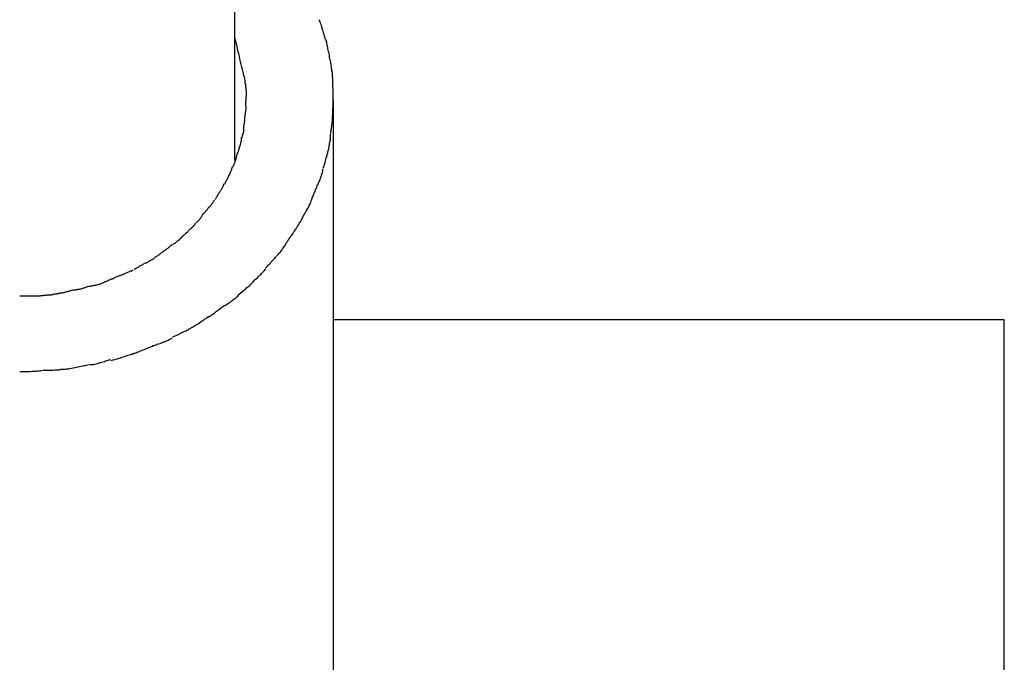
# Model space of a CAD drawing. Extents: x -64 to 64, y -53 to 53.
# Drawn here: x -42 to -41, y 8 to 8 of the extents above; entities that cross this region are included whole.
import ezdxf

# ---------------------------------------------------------------- set-up
doc = ezdxf.new("R2010")
doc.units = 0
doc.layers.get('0').update_dxf_attribs({"linetype": 'CONTINUOUS'})

msp = doc.modelspace()

# ---------------------------------------------------------------- linework, layer by layer
at = {"color": 0}
for points in [[(-41.7013, 8.1675), (-41.7013, 9.7213)], [(-41.628, 8.2663), (-41.628, 8.2663), (-41.628, 8.2669), (-41.6283, 8.2678), (-41.6284, 8.2687), (-41.6287, 8.2697), (-41.629, 8.2706), (-41.6293, 8.2717), (-41.6296, 8.2728), (-41.63, 8.274), (-41.6303, 8.2749), (-41.6306, 8.2761), (-41.6309, 8.277), (-41.6313, 8.2782), (-41.6316, 8.2791), (-41.6319, 8.2801), (-41.6322, 8.281), (-41.6327, 8.2819)], [(-41.628, 8.2663), (-41.628, 8.2663), (-41.628, 8.2669), (-41.6283, 8.2678), (-41.6284, 8.2687), (-41.6287, 8.2697), (-41.629, 8.2706), (-41.6293, 8.2717), (-41.6296, 8.2728), (-41.63, 8.274), (-41.6303, 8.2749), (-41.6306, 8.2761), (-41.6309, 8.277), (-41.6313, 8.2782), (-41.6316, 8.2791), (-41.6319, 8.2801), (-41.6322, 8.281), (-41.6327, 8.2819)], [(-41.6963, 8.2455), (-41.6963, 8.2455), (-41.6964, 8.2465), (-41.6967, 8.2477), (-41.697, 8.2489), (-41.6973, 8.2504), (-41.6976, 8.2516), (-41.6979, 8.2531), (-41.6982, 8.2545), (-41.6986, 8.256), (-41.6989, 8.2572), (-41.6992, 8.2587), (-41.6995, 8.2601), (-41.6998, 8.2616), (-41.7001, 8.2628), (-41.7004, 8.2641), (-41.7007, 8.2653), (-41.701, 8.2666)], [(-41.6963, 8.2455), (-41.6963, 8.2455), (-41.6964, 8.2465), (-41.6967, 8.2477), (-41.697, 8.2489), (-41.6973, 8.2504), (-41.6976, 8.2516), (-41.6979, 8.2531), (-41.6982, 8.2545), (-41.6986, 8.256), (-41.6989, 8.2572), (-41.6992, 8.2587), (-41.6995, 8.2601), (-41.6998, 8.2616), (-41.7001, 8.2628), (-41.7004, 8.2641), (-41.7007, 8.2653), (-41.701, 8.2666)], [(-41.6243, 8.2508), (-41.6243, 8.2508), (-41.6243, 8.2514), (-41.6245, 8.2523), (-41.6245, 8.2532), (-41.6248, 8.2542), (-41.6248, 8.2551), (-41.6251, 8.2562), (-41.6254, 8.2572), (-41.6257, 8.2584), (-41.6257, 8.2593), (-41.626, 8.2604), (-41.6262, 8.2613), (-41.6265, 8.2625), (-41.6265, 8.2634), (-41.6268, 8.2644), (-41.627, 8.2652), (-41.6273, 8.2661)], [(-41.6243, 8.2508), (-41.6243, 8.2508), (-41.6243, 8.2514), (-41.6245, 8.2523), (-41.6245, 8.2532), (-41.6248, 8.2542), (-41.6248, 8.2551), (-41.6251, 8.2562), (-41.6254, 8.2572), (-41.6257, 8.2584), (-41.6257, 8.2593), (-41.626, 8.2604), (-41.6262, 8.2613), (-41.6265, 8.2625), (-41.6265, 8.2634), (-41.6268, 8.2644), (-41.627, 8.2652), (-41.6273, 8.2661)], [(-41.622, 8.2347), (-41.622, 8.2347), (-41.622, 8.2355), (-41.622, 8.2364), (-41.622, 8.2373), (-41.6221, 8.2383), (-41.6221, 8.2392), (-41.6224, 8.2404), (-41.6224, 8.2413), (-41.6227, 8.2425), (-41.6227, 8.2434), (-41.623, 8.2445), (-41.6231, 8.2454), (-41.6234, 8.2466), (-41.6234, 8.2475), (-41.6237, 8.2485), (-41.6239, 8.2494), (-41.6242, 8.2505)], [(-41.622, 8.2347), (-41.622, 8.2347), (-41.622, 8.2355), (-41.622, 8.2364), (-41.622, 8.2373), (-41.6221, 8.2383), (-41.6221, 8.2392), (-41.6224, 8.2404), (-41.6224, 8.2413), (-41.6227, 8.2425), (-41.6227, 8.2434), (-41.623, 8.2445), (-41.6231, 8.2454), (-41.6234, 8.2466), (-41.6234, 8.2475), (-41.6237, 8.2485), (-41.6239, 8.2494), (-41.6242, 8.2505)], [(-41.6929, 8.23), (-41.6929, 8.23), (-41.6929, 8.2308), (-41.693, 8.2317), (-41.693, 8.2326), (-41.6933, 8.2336), (-41.6933, 8.2345), (-41.6936, 8.2356), (-41.6939, 8.2365), (-41.6942, 8.2377), (-41.6942, 8.2386), (-41.6945, 8.2395), (-41.6948, 8.2404), (-41.6951, 8.2416), (-41.6953, 8.2425), (-41.6956, 8.2434), (-41.6959, 8.2443), (-41.6962, 8.2454)], [(-41.6929, 8.23), (-41.6929, 8.23), (-41.6929, 8.2308), (-41.693, 8.2317), (-41.693, 8.2326), (-41.6933, 8.2336), (-41.6933, 8.2345), (-41.6936, 8.2356), (-41.6939, 8.2365), (-41.6942, 8.2377), (-41.6942, 8.2386), (-41.6945, 8.2395), (-41.6948, 8.2404), (-41.6951, 8.2416), (-41.6953, 8.2425), (-41.6956, 8.2434), (-41.6959, 8.2443), (-41.6962, 8.2454)], [(-41.6213, 8.2193), (-41.6213, 8.2193), (-41.6213, 8.2201), (-41.6213, 8.221), (-41.6213, 8.2219), (-41.6213, 8.223), (-41.6213, 8.2239), (-41.6213, 8.2251), (-41.6213, 8.2262), (-41.6216, 8.2274), (-41.6216, 8.2283), (-41.6216, 8.2294), (-41.6216, 8.2303), (-41.6218, 8.2315), (-41.6218, 8.2324), (-41.6218, 8.2333), (-41.6218, 8.2341), (-41.622, 8.235)], [(-41.6213, 8.2193), (-41.6213, 8.2193), (-41.6213, 8.2201), (-41.6213, 8.221), (-41.6213, 8.2219), (-41.6213, 8.223), (-41.6213, 8.2239), (-41.6213, 8.2251), (-41.6213, 8.2262), (-41.6216, 8.2274), (-41.6216, 8.2283), (-41.6216, 8.2294), (-41.6216, 8.2303), (-41.6218, 8.2315), (-41.6218, 8.2324), (-41.6218, 8.2333), (-41.6218, 8.2341), (-41.622, 8.235)], [(-41.6918, 8.2195), (-41.6918, 8.2195), (-41.6918, 8.2201), (-41.6918, 8.2207), (-41.6918, 8.2213), (-41.6919, 8.222), (-41.6919, 8.2226), (-41.6919, 8.2233), (-41.6919, 8.2239), (-41.6922, 8.2248), (-41.6922, 8.2254), (-41.6922, 8.226), (-41.6922, 8.2266), (-41.6925, 8.2274), (-41.6925, 8.228), (-41.6925, 8.2286), (-41.6925, 8.2292), (-41.6927, 8.2298)], [(-41.6918, 8.2195), (-41.6918, 8.2195), (-41.6918, 8.2201), (-41.6918, 8.2207), (-41.6918, 8.2213), (-41.6919, 8.222), (-41.6919, 8.2226), (-41.6919, 8.2233), (-41.6919, 8.2239), (-41.6922, 8.2248), (-41.6922, 8.2254), (-41.6922, 8.226), (-41.6922, 8.2266), (-41.6925, 8.2274), (-41.6925, 8.228), (-41.6925, 8.2286), (-41.6925, 8.2292), (-41.6927, 8.2298)], [(-41.6924, 8.2117), (-41.692, 8.2195)], [(-41.622, 8.2041), (-41.622, 8.2041), (-41.6218, 8.2046), (-41.6218, 8.2052), (-41.6218, 8.2058), (-41.6218, 8.2067), (-41.6216, 8.2073), (-41.6216, 8.2082), (-41.6216, 8.2091), (-41.6216, 8.21), (-41.6213, 8.2108), (-41.6213, 8.2117), (-41.6213, 8.2126), (-41.6213, 8.2135), (-41.6213, 8.2141), (-41.6213, 8.215), (-41.6213, 8.2157), (-41.6213, 8.2166), (-41.6213, 8.2166), (-41.6213, 8.2166), (-41.6213, 8.2168), (-41.6213, 8.2168), (-41.6213, 8.2171), (-41.6213, 8.2171), (-41.6213, 8.2174), (-41.6213, 8.2176), (-41.6213, 8.2179), (-41.6213, 8.2179), (-41.6213, 8.2182), (-41.6213, 8.2184), (-41.6213, 8.2187), (-41.6213, 8.2187), (-41.6213, 8.219), (-41.6213, 8.2192), (-41.6213, 8.2195)], [(-41.622, 8.2041), (-41.622, 8.2041), (-41.6218, 8.2046), (-41.6218, 8.2052), (-41.6218, 8.2058), (-41.6218, 8.2067), (-41.6216, 8.2073), (-41.6216, 8.2082), (-41.6216, 8.2091), (-41.6216, 8.21), (-41.6213, 8.2108), (-41.6213, 8.2117), (-41.6213, 8.2126), (-41.6213, 8.2135), (-41.6213, 8.2141), (-41.6213, 8.215), (-41.6213, 8.2157), (-41.6213, 8.2166), (-41.6213, 8.2166), (-41.6213, 8.2166), (-41.6213, 8.2168), (-41.6213, 8.2168), (-41.6213, 8.2171), (-41.6213, 8.2171), (-41.6213, 8.2174), (-41.6213, 8.2176), (-41.6213, 8.2179), (-41.6213, 8.2179), (-41.6213, 8.2182), (-41.6213, 8.2184), (-41.6213, 8.2187), (-41.6213, 8.2187), (-41.6213, 8.219), (-41.6213, 8.2192), (-41.6213, 8.2195)], [(-41.6212, 7.638), (-41.6212, 8.2168)], [(-41.6932, 8.2034), (-41.6932, 8.2034), (-41.693, 8.2037), (-41.693, 8.2041), (-41.6929, 8.2044), (-41.6929, 8.205), (-41.6926, 8.2054), (-41.6926, 8.206), (-41.6926, 8.2066), (-41.6926, 8.2072), (-41.6923, 8.2077), (-41.6923, 8.2083), (-41.6922, 8.2089), (-41.6922, 8.2095), (-41.6921, 8.21), (-41.6921, 8.2106), (-41.6921, 8.2111), (-41.6921, 8.2117)], [(-41.6932, 8.2034), (-41.6932, 8.2034), (-41.693, 8.2037), (-41.693, 8.2041), (-41.6929, 8.2044), (-41.6929, 8.205), (-41.6926, 8.2054), (-41.6926, 8.206), (-41.6926, 8.2066), (-41.6926, 8.2072), (-41.6923, 8.2077), (-41.6923, 8.2083), (-41.6922, 8.2089), (-41.6922, 8.2095), (-41.6921, 8.21), (-41.6921, 8.2106), (-41.6921, 8.2111), (-41.6921, 8.2117)], [(-41.6941, 8.1947), (-41.6941, 8.1947), (-41.6939, 8.195), (-41.6939, 8.1955), (-41.6939, 8.196), (-41.6939, 8.1966), (-41.6936, 8.1972), (-41.6936, 8.1978), (-41.6936, 8.1984), (-41.6936, 8.199), (-41.6933, 8.1995), (-41.6933, 8.2001), (-41.6933, 8.2007), (-41.6933, 8.2013), (-41.6932, 8.2017), (-41.6932, 8.2023), (-41.6932, 8.2028), (-41.6932, 8.2034)], [(-41.6941, 8.1947), (-41.6941, 8.1947), (-41.6939, 8.195), (-41.6939, 8.1955), (-41.6939, 8.196), (-41.6939, 8.1966), (-41.6936, 8.1972), (-41.6936, 8.1978), (-41.6936, 8.1984), (-41.6936, 8.199), (-41.6933, 8.1995), (-41.6933, 8.2001), (-41.6933, 8.2007), (-41.6933, 8.2013), (-41.6932, 8.2017), (-41.6932, 8.2023), (-41.6932, 8.2028), (-41.6932, 8.2034)], [(-41.6234, 8.1895), (-41.6234, 8.1895), (-41.6232, 8.1901), (-41.6232, 8.1909), (-41.6231, 8.1918), (-41.6231, 8.1927), (-41.6228, 8.1936), (-41.6228, 8.1946), (-41.6226, 8.1955), (-41.6226, 8.1967), (-41.6223, 8.1976), (-41.6223, 8.1987), (-41.6221, 8.1996), (-41.6221, 8.2007), (-41.622, 8.2016), (-41.622, 8.2025), (-41.622, 8.2033), (-41.622, 8.2042)], [(-41.6234, 8.1895), (-41.6234, 8.1895), (-41.6232, 8.1901), (-41.6232, 8.1909), (-41.6231, 8.1918), (-41.6231, 8.1927), (-41.6228, 8.1936), (-41.6228, 8.1946), (-41.6226, 8.1955), (-41.6226, 8.1967), (-41.6223, 8.1976), (-41.6223, 8.1987), (-41.6221, 8.1996), (-41.6221, 8.2007), (-41.622, 8.2016), (-41.622, 8.2025), (-41.622, 8.2033), (-41.622, 8.2042)], [(-41.6956, 8.186), (-41.6956, 8.186), (-41.6953, 8.1863), (-41.6953, 8.1868), (-41.695, 8.1873), (-41.695, 8.1879), (-41.6947, 8.1885), (-41.6947, 8.1891), (-41.6944, 8.1897), (-41.6944, 8.1903), (-41.6941, 8.1909), (-41.6941, 8.1915), (-41.694, 8.1921), (-41.694, 8.1927), (-41.6939, 8.1931), (-41.6939, 8.1937), (-41.6939, 8.1942), (-41.6939, 8.1948)], [(-41.6956, 8.186), (-41.6956, 8.186), (-41.6953, 8.1863), (-41.6953, 8.1868), (-41.695, 8.1873), (-41.695, 8.1879), (-41.6947, 8.1885), (-41.6947, 8.1891), (-41.6944, 8.1897), (-41.6944, 8.1903), (-41.6941, 8.1909), (-41.6941, 8.1915), (-41.694, 8.1921), (-41.694, 8.1927), (-41.6939, 8.1931), (-41.6939, 8.1937), (-41.6939, 8.1942), (-41.6939, 8.1948)], [(-41.6977, 8.1783), (-41.6977, 8.1783), (-41.6974, 8.1786), (-41.6974, 8.179), (-41.6971, 8.1793), (-41.6971, 8.1799), (-41.6968, 8.1804), (-41.6968, 8.181), (-41.6965, 8.1816), (-41.6965, 8.1822), (-41.6962, 8.1827), (-41.6962, 8.1833), (-41.6959, 8.1839), (-41.6959, 8.1845), (-41.6958, 8.1848), (-41.6958, 8.1854), (-41.6958, 8.1858), (-41.6958, 8.1864)], [(-41.6977, 8.1783), (-41.6977, 8.1783), (-41.6974, 8.1786), (-41.6974, 8.179), (-41.6971, 8.1793), (-41.6971, 8.1799), (-41.6968, 8.1804), (-41.6968, 8.181), (-41.6965, 8.1816), (-41.6965, 8.1822), (-41.6962, 8.1827), (-41.6962, 8.1833), (-41.6959, 8.1839), (-41.6959, 8.1845), (-41.6958, 8.1848), (-41.6958, 8.1854), (-41.6958, 8.1858), (-41.6958, 8.1864)], [(-41.6258, 8.1749), (-41.6258, 8.1749), (-41.6255, 8.1755), (-41.6253, 8.1763), (-41.625, 8.1771), (-41.625, 8.178), (-41.6247, 8.1789), (-41.6246, 8.1798), (-41.6243, 8.1807), (-41.6243, 8.1818), (-41.624, 8.1827), (-41.6239, 8.1836), (-41.6236, 8.1845), (-41.6236, 8.1856), (-41.6235, 8.1863), (-41.6235, 8.1872), (-41.6235, 8.188), (-41.6235, 8.1889)], [(-41.6258, 8.1749), (-41.6258, 8.1749), (-41.6255, 8.1755), (-41.6253, 8.1763), (-41.625, 8.1771), (-41.625, 8.178), (-41.6247, 8.1789), (-41.6246, 8.1798), (-41.6243, 8.1807), (-41.6243, 8.1818), (-41.624, 8.1827), (-41.6239, 8.1836), (-41.6236, 8.1845), (-41.6236, 8.1856), (-41.6235, 8.1863), (-41.6235, 8.1872), (-41.6235, 8.188), (-41.6235, 8.1889)], [(-41.7005, 8.1706), (-41.7005, 8.1706), (-41.7002, 8.1709), (-41.7001, 8.1712), (-41.6998, 8.1715), (-41.6998, 8.1721), (-41.6995, 8.1725), (-41.6993, 8.1731), (-41.699, 8.1737), (-41.699, 8.1743), (-41.6987, 8.1746), (-41.6984, 8.1752), (-41.6981, 8.1758), (-41.6981, 8.1764), (-41.6978, 8.1767), (-41.6978, 8.1773), (-41.6976, 8.1776), (-41.6976, 8.1782)], [(-41.7005, 8.1706), (-41.7005, 8.1706), (-41.7002, 8.1709), (-41.7001, 8.1712), (-41.6998, 8.1715), (-41.6998, 8.1721), (-41.6995, 8.1725), (-41.6993, 8.1731), (-41.699, 8.1737), (-41.699, 8.1743), (-41.6987, 8.1746), (-41.6984, 8.1752), (-41.6981, 8.1758), (-41.6981, 8.1764), (-41.6978, 8.1767), (-41.6978, 8.1773), (-41.6976, 8.1776), (-41.6976, 8.1782)], [(-41.7029, 8.1628), (-41.7029, 8.1628), (-41.7026, 8.1631), (-41.7025, 8.1634), (-41.7022, 8.1637), (-41.7022, 8.1643), (-41.7019, 8.1646), (-41.7017, 8.1652), (-41.7014, 8.1658), (-41.7014, 8.1664), (-41.7011, 8.1667), (-41.7009, 8.1673), (-41.7006, 8.1678), (-41.7006, 8.1684), (-41.7003, 8.1687), (-41.7003, 8.1693), (-41.7001, 8.1696), (-41.7001, 8.1702)], [(-41.7029, 8.1628), (-41.7029, 8.1628), (-41.7026, 8.1631), (-41.7025, 8.1634), (-41.7022, 8.1637), (-41.7022, 8.1643), (-41.7019, 8.1646), (-41.7017, 8.1652), (-41.7014, 8.1658), (-41.7014, 8.1664), (-41.7011, 8.1667), (-41.7009, 8.1673), (-41.7006, 8.1678), (-41.7006, 8.1684), (-41.7003, 8.1687), (-41.7003, 8.1693), (-41.7001, 8.1696), (-41.7001, 8.1702)], [(-41.6295, 8.1613), (-41.6295, 8.1613), (-41.6292, 8.1619), (-41.629, 8.1627), (-41.6287, 8.1634), (-41.6286, 8.1643), (-41.6283, 8.1652), (-41.628, 8.1661), (-41.6277, 8.167), (-41.6276, 8.1679), (-41.6273, 8.1688), (-41.627, 8.1697), (-41.6267, 8.1706), (-41.6265, 8.1715), (-41.6262, 8.1722), (-41.6261, 8.1731), (-41.6258, 8.1739), (-41.6258, 8.1748)], [(-41.6295, 8.1613), (-41.6295, 8.1613), (-41.6292, 8.1619), (-41.629, 8.1627), (-41.6287, 8.1634), (-41.6286, 8.1643), (-41.6283, 8.1652), (-41.628, 8.1661), (-41.6277, 8.167), (-41.6276, 8.1679), (-41.6273, 8.1688), (-41.627, 8.1697), (-41.6267, 8.1706), (-41.6265, 8.1715), (-41.6262, 8.1722), (-41.6261, 8.1731), (-41.6258, 8.1739), (-41.6258, 8.1748)], [(-41.7063, 8.1554), (-41.7063, 8.1554), (-41.706, 8.1557), (-41.7058, 8.156), (-41.7055, 8.1563), (-41.7055, 8.1569), (-41.7052, 8.1572), (-41.705, 8.1578), (-41.7047, 8.1584), (-41.7047, 8.159), (-41.7044, 8.1593), (-41.7041, 8.1599), (-41.7038, 8.1604), (-41.7038, 8.161), (-41.7035, 8.1613), (-41.7035, 8.1619), (-41.7033, 8.1622), (-41.7033, 8.1628)], [(-41.7063, 8.1554), (-41.7063, 8.1554), (-41.706, 8.1557), (-41.7058, 8.156), (-41.7055, 8.1563), (-41.7055, 8.1569), (-41.7052, 8.1572), (-41.705, 8.1578), (-41.7047, 8.1584), (-41.7047, 8.159), (-41.7044, 8.1593), (-41.7041, 8.1599), (-41.7038, 8.1604), (-41.7038, 8.161), (-41.7035, 8.1613), (-41.7035, 8.1619), (-41.7033, 8.1622), (-41.7033, 8.1628)], [(-41.6341, 8.1479), (-41.6341, 8.1479), (-41.6337, 8.1485), (-41.6334, 8.1493), (-41.6331, 8.1499), (-41.6328, 8.1508), (-41.6324, 8.1514), (-41.6321, 8.1523), (-41.6318, 8.1532), (-41.6315, 8.1541), (-41.6312, 8.1547), (-41.6309, 8.1556), (-41.6306, 8.1565), (-41.6303, 8.1574), (-41.63, 8.158), (-41.6299, 8.1589), (-41.6297, 8.1597), (-41.6297, 8.1606)], [(-41.6341, 8.1479), (-41.6341, 8.1479), (-41.6337, 8.1485), (-41.6334, 8.1493), (-41.6331, 8.1499), (-41.6328, 8.1508), (-41.6324, 8.1514), (-41.6321, 8.1523), (-41.6318, 8.1532), (-41.6315, 8.1541), (-41.6312, 8.1547), (-41.6309, 8.1556), (-41.6306, 8.1565), (-41.6303, 8.1574), (-41.63, 8.158), (-41.6299, 8.1589), (-41.6297, 8.1597), (-41.6297, 8.1606)], [(-41.7098, 8.1485), (-41.7098, 8.1485), (-41.7095, 8.1488), (-41.7093, 8.1491), (-41.709, 8.1494), (-41.709, 8.15), (-41.7087, 8.1503), (-41.7084, 8.1509), (-41.7081, 8.1514), (-41.7079, 8.152), (-41.7076, 8.1523), (-41.7073, 8.1529), (-41.707, 8.1534), (-41.7068, 8.154), (-41.7065, 8.1543), (-41.7064, 8.1549), (-41.7062, 8.1552), (-41.7062, 8.1558)], [(-41.7098, 8.1485), (-41.7098, 8.1485), (-41.7095, 8.1488), (-41.7093, 8.1491), (-41.709, 8.1494), (-41.709, 8.15), (-41.7087, 8.1503), (-41.7084, 8.1509), (-41.7081, 8.1514), (-41.7079, 8.152), (-41.7076, 8.1523), (-41.7073, 8.1529), (-41.707, 8.1534), (-41.7068, 8.154), (-41.7065, 8.1543), (-41.7064, 8.1549), (-41.7062, 8.1552), (-41.7062, 8.1558)], [(-41.7138, 8.142), (-41.7138, 8.142), (-41.7135, 8.1423), (-41.7132, 8.1426), (-41.7129, 8.1429), (-41.7127, 8.1435), (-41.7124, 8.1438), (-41.7121, 8.1444), (-41.7118, 8.1447), (-41.7117, 8.1453), (-41.7114, 8.1456), (-41.7111, 8.1462), (-41.7108, 8.1465), (-41.7108, 8.1471), (-41.7105, 8.1474), (-41.7105, 8.1478), (-41.7103, 8.1481), (-41.7103, 8.1487)], [(-41.7138, 8.142), (-41.7138, 8.142), (-41.7135, 8.1423), (-41.7132, 8.1426), (-41.7129, 8.1429), (-41.7127, 8.1435), (-41.7124, 8.1438), (-41.7121, 8.1444), (-41.7118, 8.1447), (-41.7117, 8.1453), (-41.7114, 8.1456), (-41.7111, 8.1462), (-41.7108, 8.1465), (-41.7108, 8.1471), (-41.7105, 8.1474), (-41.7105, 8.1478), (-41.7103, 8.1481), (-41.7103, 8.1487)], [(-41.6396, 8.1349), (-41.6396, 8.1349), (-41.6391, 8.1355), (-41.6388, 8.1363), (-41.6385, 8.137), (-41.6382, 8.1379), (-41.6377, 8.1386), (-41.6374, 8.1395), (-41.6371, 8.1404), (-41.6368, 8.1413), (-41.6363, 8.1419), (-41.636, 8.1428), (-41.6357, 8.1437), (-41.6354, 8.1446), (-41.6351, 8.1452), (-41.6348, 8.1461), (-41.6345, 8.1469), (-41.6343, 8.1478)], [(-41.6396, 8.1349), (-41.6396, 8.1349), (-41.6391, 8.1355), (-41.6388, 8.1363), (-41.6385, 8.137), (-41.6382, 8.1379), (-41.6377, 8.1386), (-41.6374, 8.1395), (-41.6371, 8.1404), (-41.6368, 8.1413), (-41.6363, 8.1419), (-41.636, 8.1428), (-41.6357, 8.1437), (-41.6354, 8.1446), (-41.6351, 8.1452), (-41.6348, 8.1461), (-41.6345, 8.1469), (-41.6343, 8.1478)], [(-41.7224, 8.1294), (-41.7224, 8.1294), (-41.7221, 8.1297), (-41.7218, 8.13), (-41.7215, 8.1303), (-41.7212, 8.1308), (-41.7209, 8.1311), (-41.7206, 8.1315), (-41.7203, 8.1318), (-41.7201, 8.1324), (-41.7198, 8.1327), (-41.7195, 8.133), (-41.7192, 8.1333), (-41.719, 8.1339), (-41.7187, 8.1342), (-41.7184, 8.1346), (-41.7181, 8.1349), (-41.7181, 8.1355)], [(-41.7224, 8.1294), (-41.7224, 8.1294), (-41.7221, 8.1297), (-41.7218, 8.13), (-41.7215, 8.1303), (-41.7212, 8.1308), (-41.7209, 8.1311), (-41.7206, 8.1315), (-41.7203, 8.1318), (-41.7201, 8.1324), (-41.7198, 8.1327), (-41.7195, 8.133), (-41.7192, 8.1333), (-41.719, 8.1339), (-41.7187, 8.1342), (-41.7184, 8.1346), (-41.7181, 8.1349), (-41.7181, 8.1355)], [(-41.7176, 8.1359), (-41.7176, 8.1359), (-41.7173, 8.1362), (-41.717, 8.1365), (-41.7167, 8.1368), (-41.7166, 8.1373), (-41.7163, 8.1376), (-41.716, 8.138), (-41.7157, 8.1383), (-41.7157, 8.1389), (-41.7154, 8.1392), (-41.7151, 8.1395), (-41.7148, 8.1398), (-41.7148, 8.1404), (-41.7145, 8.1407), (-41.7142, 8.1411), (-41.7139, 8.1414), (-41.7139, 8.142)], [(-41.7176, 8.1359), (-41.7176, 8.1359), (-41.7173, 8.1362), (-41.717, 8.1365), (-41.7167, 8.1368), (-41.7166, 8.1373), (-41.7163, 8.1376), (-41.716, 8.138), (-41.7157, 8.1383), (-41.7157, 8.1389), (-41.7154, 8.1392), (-41.7151, 8.1395), (-41.7148, 8.1398), (-41.7148, 8.1404), (-41.7145, 8.1407), (-41.7142, 8.1411), (-41.7139, 8.1414), (-41.7139, 8.142)], [(-41.7275, 8.1236), (-41.7275, 8.1236), (-41.7272, 8.1239), (-41.7269, 8.1242), (-41.7266, 8.1245), (-41.7263, 8.125), (-41.7258, 8.1253), (-41.7255, 8.1258), (-41.7252, 8.1261), (-41.7249, 8.1267), (-41.7244, 8.127), (-41.7241, 8.1273), (-41.7238, 8.1276), (-41.7235, 8.1282), (-41.7232, 8.1285), (-41.7229, 8.129), (-41.7226, 8.1293), (-41.7224, 8.1299)], [(-41.7275, 8.1236), (-41.7275, 8.1236), (-41.7272, 8.1239), (-41.7269, 8.1242), (-41.7266, 8.1245), (-41.7263, 8.125), (-41.7258, 8.1253), (-41.7255, 8.1258), (-41.7252, 8.1261), (-41.7249, 8.1267), (-41.7244, 8.127), (-41.7241, 8.1273), (-41.7238, 8.1276), (-41.7235, 8.1282), (-41.7232, 8.1285), (-41.7229, 8.129), (-41.7226, 8.1293), (-41.7224, 8.1299)], [(-41.6454, 8.1231), (-41.6454, 8.1231), (-41.6449, 8.1236), (-41.6446, 8.1242), (-41.6442, 8.1248), (-41.6439, 8.1256), (-41.6433, 8.1262), (-41.643, 8.1271), (-41.6425, 8.1279), (-41.6422, 8.1288), (-41.6416, 8.1294), (-41.6413, 8.1303), (-41.6408, 8.131), (-41.6405, 8.1319), (-41.6401, 8.1325), (-41.6398, 8.1333), (-41.6395, 8.1339), (-41.6393, 8.1347)], [(-41.6454, 8.1231), (-41.6454, 8.1231), (-41.6449, 8.1236), (-41.6446, 8.1242), (-41.6442, 8.1248), (-41.6439, 8.1256), (-41.6433, 8.1262), (-41.643, 8.1271), (-41.6425, 8.1279), (-41.6422, 8.1288), (-41.6416, 8.1294), (-41.6413, 8.1303), (-41.6408, 8.131), (-41.6405, 8.1319), (-41.6401, 8.1325), (-41.6398, 8.1333), (-41.6395, 8.1339), (-41.6393, 8.1347)], [(-41.7324, 8.1173), (-41.7324, 8.1173), (-41.7321, 8.1175), (-41.7318, 8.1178), (-41.7315, 8.1181), (-41.7312, 8.1185), (-41.7307, 8.1188), (-41.7304, 8.1193), (-41.7301, 8.1196), (-41.7298, 8.1202), (-41.7293, 8.1205), (-41.729, 8.1211), (-41.7287, 8.1214), (-41.7284, 8.122), (-41.7281, 8.1223), (-41.7278, 8.1228), (-41.7275, 8.1231), (-41.7274, 8.1237)], [(-41.7324, 8.1173), (-41.7324, 8.1173), (-41.7321, 8.1175), (-41.7318, 8.1178), (-41.7315, 8.1181), (-41.7312, 8.1185), (-41.7307, 8.1188), (-41.7304, 8.1193), (-41.7301, 8.1196), (-41.7298, 8.1202), (-41.7293, 8.1205), (-41.729, 8.1211), (-41.7287, 8.1214), (-41.7284, 8.122), (-41.7281, 8.1223), (-41.7278, 8.1228), (-41.7275, 8.1231), (-41.7274, 8.1237)], [(-41.652, 8.1116), (-41.652, 8.1116), (-41.6515, 8.1122), (-41.6512, 8.1128), (-41.6507, 8.1134), (-41.6504, 8.1142), (-41.6498, 8.1148), (-41.6495, 8.1157), (-41.649, 8.1163), (-41.6487, 8.1172), (-41.6481, 8.1178), (-41.6478, 8.1186), (-41.6472, 8.1192), (-41.6469, 8.1201), (-41.6464, 8.1207), (-41.6461, 8.1215), (-41.6458, 8.1221), (-41.6456, 8.123)], [(-41.652, 8.1116), (-41.652, 8.1116), (-41.6515, 8.1122), (-41.6512, 8.1128), (-41.6507, 8.1134), (-41.6504, 8.1142), (-41.6498, 8.1148), (-41.6495, 8.1157), (-41.649, 8.1163), (-41.6487, 8.1172), (-41.6481, 8.1178), (-41.6478, 8.1186), (-41.6472, 8.1192), (-41.6469, 8.1201), (-41.6464, 8.1207), (-41.6461, 8.1215), (-41.6458, 8.1221), (-41.6456, 8.123)], [(-41.7451, 8.1054), (-41.7451, 8.1054), (-41.7445, 8.1056), (-41.7442, 8.1059), (-41.7436, 8.1062), (-41.7433, 8.1066), (-41.7427, 8.1069), (-41.7423, 8.1074), (-41.7417, 8.1077), (-41.7414, 8.1083), (-41.7408, 8.1086), (-41.7405, 8.1091), (-41.7399, 8.1094), (-41.7396, 8.11), (-41.7392, 8.1103), (-41.7389, 8.1106), (-41.7386, 8.1109), (-41.7384, 8.1114)], [(-41.7451, 8.1054), (-41.7451, 8.1054), (-41.7445, 8.1056), (-41.7442, 8.1059), (-41.7436, 8.1062), (-41.7433, 8.1066), (-41.7427, 8.1069), (-41.7423, 8.1074), (-41.7417, 8.1077), (-41.7414, 8.1083), (-41.7408, 8.1086), (-41.7405, 8.1091), (-41.7399, 8.1094), (-41.7396, 8.11), (-41.7392, 8.1103), (-41.7389, 8.1106), (-41.7386, 8.1109), (-41.7384, 8.1114)], [(-41.7385, 8.1113), (-41.7385, 8.1113), (-41.738, 8.1115), (-41.7377, 8.1118), (-41.7374, 8.1121), (-41.7371, 8.1124), (-41.7365, 8.1127), (-41.7362, 8.1132), (-41.7358, 8.1135), (-41.7355, 8.1141), (-41.7349, 8.1144), (-41.7346, 8.1149), (-41.7341, 8.1152), (-41.7338, 8.1158), (-41.7335, 8.1161), (-41.7332, 8.1164), (-41.7329, 8.1167), (-41.7327, 8.1172)], [(-41.7385, 8.1113), (-41.7385, 8.1113), (-41.738, 8.1115), (-41.7377, 8.1118), (-41.7374, 8.1121), (-41.7371, 8.1124), (-41.7365, 8.1127), (-41.7362, 8.1132), (-41.7358, 8.1135), (-41.7355, 8.1141), (-41.7349, 8.1144), (-41.7346, 8.1149), (-41.7341, 8.1152), (-41.7338, 8.1158), (-41.7335, 8.1161), (-41.7332, 8.1164), (-41.7329, 8.1167), (-41.7327, 8.1172)], [(-41.6594, 8.1008), (-41.6594, 8.1008), (-41.6589, 8.1014), (-41.6586, 8.102), (-41.658, 8.1026), (-41.6577, 8.1034), (-41.6571, 8.104), (-41.6566, 8.1049), (-41.656, 8.1055), (-41.6557, 8.1064), (-41.6551, 8.107), (-41.6545, 8.1078), (-41.6539, 8.1084), (-41.6536, 8.1093), (-41.653, 8.1099), (-41.6527, 8.1106), (-41.6524, 8.1112), (-41.6521, 8.1121)], [(-41.6594, 8.1008), (-41.6594, 8.1008), (-41.6589, 8.1014), (-41.6586, 8.102), (-41.658, 8.1026), (-41.6577, 8.1034), (-41.6571, 8.104), (-41.6566, 8.1049), (-41.656, 8.1055), (-41.6557, 8.1064), (-41.6551, 8.107), (-41.6545, 8.1078), (-41.6539, 8.1084), (-41.6536, 8.1093), (-41.653, 8.1099), (-41.6527, 8.1106), (-41.6524, 8.1112), (-41.6521, 8.1121)], [(-41.7514, 8.0997), (-41.7514, 8.0997), (-41.7508, 8.0999), (-41.7505, 8.1002), (-41.7499, 8.1005), (-41.7496, 8.1009), (-41.749, 8.1012), (-41.7487, 8.1015), (-41.7482, 8.1018), (-41.7479, 8.1024), (-41.7473, 8.1027), (-41.747, 8.103), (-41.7464, 8.1033), (-41.7461, 8.1039), (-41.7455, 8.1042), (-41.7452, 8.1045), (-41.7448, 8.1048), (-41.7445, 8.1052)], [(-41.7514, 8.0997), (-41.7514, 8.0997), (-41.7508, 8.0999), (-41.7505, 8.1002), (-41.7499, 8.1005), (-41.7496, 8.1009), (-41.749, 8.1012), (-41.7487, 8.1015), (-41.7482, 8.1018), (-41.7479, 8.1024), (-41.7473, 8.1027), (-41.747, 8.103), (-41.7464, 8.1033), (-41.7461, 8.1039), (-41.7455, 8.1042), (-41.7452, 8.1045), (-41.7448, 8.1048), (-41.7445, 8.1052)], [(-41.7589, 8.0943), (-41.7589, 8.0943), (-41.7583, 8.0945), (-41.758, 8.0948), (-41.7574, 8.0951), (-41.7571, 8.0955), (-41.7565, 8.0958), (-41.7562, 8.0961), (-41.7556, 8.0964), (-41.7553, 8.097), (-41.7547, 8.0973), (-41.7544, 8.0976), (-41.7538, 8.0979), (-41.7535, 8.0985), (-41.7529, 8.0988), (-41.7526, 8.0991), (-41.7522, 8.0994), (-41.7519, 8.0999)], [(-41.7589, 8.0943), (-41.7589, 8.0943), (-41.7583, 8.0945), (-41.758, 8.0948), (-41.7574, 8.0951), (-41.7571, 8.0955), (-41.7565, 8.0958), (-41.7562, 8.0961), (-41.7556, 8.0964), (-41.7553, 8.097), (-41.7547, 8.0973), (-41.7544, 8.0976), (-41.7538, 8.0979), (-41.7535, 8.0985), (-41.7529, 8.0988), (-41.7526, 8.0991), (-41.7522, 8.0994), (-41.7519, 8.0999)], [(-41.6673, 8.0905), (-41.6673, 8.0905), (-41.6667, 8.0908), (-41.6661, 8.0914), (-41.6655, 8.092), (-41.6652, 8.0926), (-41.6646, 8.0932), (-41.664, 8.0938), (-41.6634, 8.0944), (-41.6631, 8.0953), (-41.6625, 8.0959), (-41.662, 8.0965), (-41.6614, 8.0971), (-41.6611, 8.098), (-41.6605, 8.0986), (-41.6602, 8.0993), (-41.6599, 8.0999), (-41.6596, 8.1008)], [(-41.6673, 8.0905), (-41.6673, 8.0905), (-41.6667, 8.0908), (-41.6661, 8.0914), (-41.6655, 8.092), (-41.6652, 8.0926), (-41.6646, 8.0932), (-41.664, 8.0938), (-41.6634, 8.0944), (-41.6631, 8.0953), (-41.6625, 8.0959), (-41.662, 8.0965), (-41.6614, 8.0971), (-41.6611, 8.098), (-41.6605, 8.0986), (-41.6602, 8.0993), (-41.6599, 8.0999), (-41.6596, 8.1008)], [(-41.7748, 8.0842), (-41.7748, 8.0842), (-41.7742, 8.0842), (-41.7737, 8.0844), (-41.7731, 8.0845), (-41.7728, 8.0848), (-41.7722, 8.0851), (-41.7716, 8.0854), (-41.771, 8.0857), (-41.7707, 8.086), (-41.7701, 8.0863), (-41.7695, 8.0866), (-41.7689, 8.0869), (-41.7685, 8.0872), (-41.7679, 8.0875), (-41.7675, 8.0878), (-41.767, 8.0881), (-41.7667, 8.0886)], [(-41.7748, 8.0842), (-41.7748, 8.0842), (-41.7742, 8.0842), (-41.7737, 8.0844), (-41.7731, 8.0845), (-41.7728, 8.0848), (-41.7722, 8.0851), (-41.7716, 8.0854), (-41.771, 8.0857), (-41.7707, 8.086), (-41.7701, 8.0863), (-41.7695, 8.0866), (-41.7689, 8.0869), (-41.7685, 8.0872), (-41.7679, 8.0875), (-41.7675, 8.0878), (-41.767, 8.0881), (-41.7667, 8.0886)], [(-41.7663, 8.0891), (-41.7663, 8.0891), (-41.7657, 8.0893), (-41.7653, 8.0896), (-41.7647, 8.0899), (-41.7644, 8.0902), (-41.7638, 8.0905), (-41.7635, 8.0908), (-41.7629, 8.0911), (-41.7626, 8.0916), (-41.762, 8.0919), (-41.7617, 8.0922), (-41.7611, 8.0925), (-41.7608, 8.0928), (-41.7602, 8.0931), (-41.7599, 8.0934), (-41.7595, 8.0937), (-41.7592, 8.0941)], [(-41.7663, 8.0891), (-41.7663, 8.0891), (-41.7657, 8.0893), (-41.7653, 8.0896), (-41.7647, 8.0899), (-41.7644, 8.0902), (-41.7638, 8.0905), (-41.7635, 8.0908), (-41.7629, 8.0911), (-41.7626, 8.0916), (-41.762, 8.0919), (-41.7617, 8.0922), (-41.7611, 8.0925), (-41.7608, 8.0928), (-41.7602, 8.0931), (-41.7599, 8.0934), (-41.7595, 8.0937), (-41.7592, 8.0941)], [(-41.6765, 8.0802), (-41.6765, 8.0802), (-41.6759, 8.0807), (-41.6753, 8.0813), (-41.6747, 8.0819), (-41.6742, 8.0825), (-41.6736, 8.0831), (-41.673, 8.0837), (-41.6724, 8.0843), (-41.6719, 8.0852), (-41.6713, 8.0858), (-41.6707, 8.0864), (-41.6701, 8.087), (-41.6695, 8.0878), (-41.6689, 8.0884), (-41.6683, 8.089), (-41.6677, 8.0896), (-41.6674, 8.0903)], [(-41.6765, 8.0802), (-41.6765, 8.0802), (-41.6759, 8.0807), (-41.6753, 8.0813), (-41.6747, 8.0819), (-41.6742, 8.0825), (-41.6736, 8.0831), (-41.673, 8.0837), (-41.6724, 8.0843), (-41.6719, 8.0852), (-41.6713, 8.0858), (-41.6707, 8.0864), (-41.6701, 8.087), (-41.6695, 8.0878), (-41.6689, 8.0884), (-41.6683, 8.089), (-41.6677, 8.0896), (-41.6674, 8.0903)], [(-41.7832, 8.0796), (-41.7832, 8.0796), (-41.7826, 8.0796), (-41.7821, 8.0798), (-41.7815, 8.08), (-41.7811, 8.0803), (-41.7805, 8.0806), (-41.7799, 8.0809), (-41.7793, 8.0812), (-41.779, 8.0817), (-41.7784, 8.082), (-41.7778, 8.0823), (-41.7772, 8.0826), (-41.7767, 8.083), (-41.7761, 8.0832), (-41.7757, 8.0835), (-41.7752, 8.0837), (-41.7749, 8.084)], [(-41.7832, 8.0796), (-41.7832, 8.0796), (-41.7826, 8.0796), (-41.7821, 8.0798), (-41.7815, 8.08), (-41.7811, 8.0803), (-41.7805, 8.0806), (-41.7799, 8.0809), (-41.7793, 8.0812), (-41.779, 8.0817), (-41.7784, 8.082), (-41.7778, 8.0823), (-41.7772, 8.0826), (-41.7767, 8.083), (-41.7761, 8.0832), (-41.7757, 8.0835), (-41.7752, 8.0837), (-41.7749, 8.084)], [(-41.6862, 8.0696), (-41.6862, 8.0696), (-41.6856, 8.07), (-41.685, 8.0706), (-41.6844, 8.0712), (-41.6838, 8.0718), (-41.6829, 8.0724), (-41.6823, 8.073), (-41.6817, 8.0736), (-41.6811, 8.0745), (-41.6802, 8.0751), (-41.6796, 8.0757), (-41.679, 8.0763), (-41.6784, 8.0772), (-41.6778, 8.0778), (-41.6772, 8.0784), (-41.6766, 8.079), (-41.6761, 8.0797)], [(-41.6862, 8.0696), (-41.6862, 8.0696), (-41.6856, 8.07), (-41.685, 8.0706), (-41.6844, 8.0712), (-41.6838, 8.0718), (-41.6829, 8.0724), (-41.6823, 8.073), (-41.6817, 8.0736), (-41.6811, 8.0745), (-41.6802, 8.0751), (-41.6796, 8.0757), (-41.679, 8.0763), (-41.6784, 8.0772), (-41.6778, 8.0778), (-41.6772, 8.0784), (-41.6766, 8.079), (-41.6761, 8.0797)], [(-41.8116, 8.0673), (-41.8116, 8.0673), (-41.811, 8.0673), (-41.8105, 8.0675), (-41.8099, 8.0677), (-41.8094, 8.068), (-41.8086, 8.0683), (-41.808, 8.0686), (-41.8074, 8.0689), (-41.8068, 8.0692), (-41.806, 8.0694), (-41.8054, 8.0697), (-41.8048, 8.07), (-41.8042, 8.0703), (-41.8036, 8.0704), (-41.8031, 8.0707), (-41.8025, 8.0709), (-41.8022, 8.0712)], [(-41.8116, 8.0673), (-41.8116, 8.0673), (-41.811, 8.0673), (-41.8105, 8.0675), (-41.8099, 8.0677), (-41.8094, 8.068), (-41.8086, 8.0683), (-41.808, 8.0686), (-41.8074, 8.0689), (-41.8068, 8.0692), (-41.806, 8.0694), (-41.8054, 8.0697), (-41.8048, 8.07), (-41.8042, 8.0703), (-41.8036, 8.0704), (-41.8031, 8.0707), (-41.8025, 8.0709), (-41.8022, 8.0712)], [(-41.8024, 8.0712), (-41.8024, 8.0712), (-41.8018, 8.0712), (-41.8013, 8.0714), (-41.8007, 8.0716), (-41.8002, 8.0719), (-41.7994, 8.0722), (-41.7988, 8.0725), (-41.7982, 8.0728), (-41.7976, 8.0731), (-41.7968, 8.0733), (-41.7962, 8.0736), (-41.7956, 8.0739), (-41.795, 8.0742), (-41.7944, 8.0743), (-41.7939, 8.0746), (-41.7933, 8.0748), (-41.793, 8.0751)], [(-41.8024, 8.0712), (-41.8024, 8.0712), (-41.8018, 8.0712), (-41.8013, 8.0714), (-41.8007, 8.0716), (-41.8002, 8.0719), (-41.7994, 8.0722), (-41.7988, 8.0725), (-41.7982, 8.0728), (-41.7976, 8.0731), (-41.7968, 8.0733), (-41.7962, 8.0736), (-41.7956, 8.0739), (-41.795, 8.0742), (-41.7944, 8.0743), (-41.7939, 8.0746), (-41.7933, 8.0748), (-41.793, 8.0751)], [(-41.7929, 8.0751), (-41.7929, 8.0751), (-41.7923, 8.0751), (-41.7918, 8.0754), (-41.7912, 8.0755), (-41.7907, 8.0758), (-41.7901, 8.076), (-41.7895, 8.0763), (-41.7889, 8.0766), (-41.7883, 8.0769), (-41.7875, 8.0771), (-41.7869, 8.0774), (-41.7863, 8.0777), (-41.7857, 8.078), (-41.7851, 8.0781), (-41.7846, 8.0784), (-41.7841, 8.0786), (-41.7838, 8.0789)], [(-41.7929, 8.0751), (-41.7929, 8.0751), (-41.7923, 8.0751), (-41.7918, 8.0754), (-41.7912, 8.0755), (-41.7907, 8.0758), (-41.7901, 8.076), (-41.7895, 8.0763), (-41.7889, 8.0766), (-41.7883, 8.0769), (-41.7875, 8.0771), (-41.7869, 8.0774), (-41.7863, 8.0777), (-41.7857, 8.078), (-41.7851, 8.0781), (-41.7846, 8.0784), (-41.7841, 8.0786), (-41.7838, 8.0789)], [(-41.8324, 8.0625), (-41.8324, 8.0625), (-41.8318, 8.0625), (-41.8312, 8.0625), (-41.8306, 8.0625), (-41.83, 8.0627), (-41.8291, 8.0627), (-41.8285, 8.063), (-41.8277, 8.0631), (-41.8271, 8.0634), (-41.8262, 8.0634), (-41.8256, 8.0637), (-41.8248, 8.0638), (-41.8242, 8.0641), (-41.8235, 8.0641), (-41.8229, 8.0644), (-41.8223, 8.0647), (-41.8219, 8.065)], [(-41.8324, 8.0625), (-41.8324, 8.0625), (-41.8318, 8.0625), (-41.8312, 8.0625), (-41.8306, 8.0625), (-41.83, 8.0627), (-41.8291, 8.0627), (-41.8285, 8.063), (-41.8277, 8.0631), (-41.8271, 8.0634), (-41.8262, 8.0634), (-41.8256, 8.0637), (-41.8248, 8.0638), (-41.8242, 8.0641), (-41.8235, 8.0641), (-41.8229, 8.0644), (-41.8223, 8.0647), (-41.8219, 8.065)], [(-41.8222, 8.0649), (-41.8222, 8.0649), (-41.8216, 8.0649), (-41.821, 8.0652), (-41.8204, 8.0652), (-41.8198, 8.0655), (-41.8189, 8.0655), (-41.8183, 8.0658), (-41.8175, 8.0658), (-41.8169, 8.0661), (-41.816, 8.0661), (-41.8154, 8.0664), (-41.8146, 8.0664), (-41.814, 8.0667), (-41.8133, 8.0667), (-41.8127, 8.067), (-41.8121, 8.067), (-41.8117, 8.0673)], [(-41.8222, 8.0649), (-41.8222, 8.0649), (-41.8216, 8.0649), (-41.821, 8.0652), (-41.8204, 8.0652), (-41.8198, 8.0655), (-41.8189, 8.0655), (-41.8183, 8.0658), (-41.8175, 8.0658), (-41.8169, 8.0661), (-41.816, 8.0661), (-41.8154, 8.0664), (-41.8146, 8.0664), (-41.814, 8.0667), (-41.8133, 8.0667), (-41.8127, 8.067), (-41.8121, 8.067), (-41.8117, 8.0673)], [(-41.6975, 8.0592), (-41.6975, 8.0592), (-41.6968, 8.0597), (-41.6962, 8.0603), (-41.6955, 8.0609), (-41.6949, 8.0615), (-41.694, 8.0621), (-41.6932, 8.0629), (-41.6923, 8.0635), (-41.6917, 8.0644), (-41.6908, 8.065), (-41.69, 8.0656), (-41.6891, 8.0662), (-41.6885, 8.0671), (-41.6878, 8.0677), (-41.6872, 8.0683), (-41.6866, 8.0689), (-41.6861, 8.0697)], [(-41.6975, 8.0592), (-41.6975, 8.0592), (-41.6968, 8.0597), (-41.6962, 8.0603), (-41.6955, 8.0609), (-41.6949, 8.0615), (-41.694, 8.0621), (-41.6932, 8.0629), (-41.6923, 8.0635), (-41.6917, 8.0644), (-41.6908, 8.065), (-41.69, 8.0656), (-41.6891, 8.0662), (-41.6885, 8.0671), (-41.6878, 8.0677), (-41.6872, 8.0683), (-41.6866, 8.0689), (-41.6861, 8.0697)], [(-41.8761, 8.0576), (-41.8761, 8.0576), (-41.8752, 8.0576), (-41.8746, 8.0576), (-41.8739, 8.0576), (-41.8733, 8.0576), (-41.8724, 8.0576), (-41.8718, 8.0576), (-41.8712, 8.0576), (-41.8706, 8.0576), (-41.8697, 8.0576), (-41.8691, 8.0576), (-41.8684, 8.0576), (-41.8678, 8.0576), (-41.867, 8.0576), (-41.8664, 8.0576), (-41.8658, 8.0576), (-41.8652, 8.0576)], [(-41.8761, 8.0576), (-41.8761, 8.0576), (-41.8752, 8.0576), (-41.8746, 8.0576), (-41.8739, 8.0576), (-41.8733, 8.0576), (-41.8724, 8.0576), (-41.8718, 8.0576), (-41.8712, 8.0576), (-41.8706, 8.0576), (-41.8697, 8.0576), (-41.8691, 8.0576), (-41.8684, 8.0576), (-41.8678, 8.0576), (-41.867, 8.0576), (-41.8664, 8.0576), (-41.8658, 8.0576), (-41.8652, 8.0576)], [(-41.8648, 8.0576), (-41.8648, 8.0576), (-41.8639, 8.0576), (-41.8633, 8.0576), (-41.8625, 8.0576), (-41.8619, 8.0577), (-41.861, 8.0577), (-41.8604, 8.0577), (-41.8596, 8.0577), (-41.859, 8.058), (-41.8581, 8.058), (-41.8575, 8.058), (-41.8567, 8.058), (-41.8561, 8.0582), (-41.8554, 8.0582), (-41.8548, 8.0582), (-41.8542, 8.0582), (-41.8539, 8.0584)], [(-41.8648, 8.0576), (-41.8648, 8.0576), (-41.8639, 8.0576), (-41.8633, 8.0576), (-41.8625, 8.0576), (-41.8619, 8.0577), (-41.861, 8.0577), (-41.8604, 8.0577), (-41.8596, 8.0577), (-41.859, 8.058), (-41.8581, 8.058), (-41.8575, 8.058), (-41.8567, 8.058), (-41.8561, 8.0582), (-41.8554, 8.0582), (-41.8548, 8.0582), (-41.8542, 8.0582), (-41.8539, 8.0584)], [(-41.8538, 8.0584), (-41.8538, 8.0584), (-41.8531, 8.0584), (-41.8525, 8.0584), (-41.8518, 8.0584), (-41.8512, 8.0586), (-41.8503, 8.0586), (-41.8497, 8.0589), (-41.8489, 8.0589), (-41.8483, 8.0592), (-41.8474, 8.0592), (-41.8468, 8.0594), (-41.846, 8.0594), (-41.8454, 8.0597), (-41.8447, 8.0597), (-41.8441, 8.0599), (-41.8435, 8.0599), (-41.8431, 8.0601)], [(-41.8538, 8.0584), (-41.8538, 8.0584), (-41.8531, 8.0584), (-41.8525, 8.0584), (-41.8518, 8.0584), (-41.8512, 8.0586), (-41.8503, 8.0586), (-41.8497, 8.0589), (-41.8489, 8.0589), (-41.8483, 8.0592), (-41.8474, 8.0592), (-41.8468, 8.0594), (-41.846, 8.0594), (-41.8454, 8.0597), (-41.8447, 8.0597), (-41.8441, 8.0599), (-41.8435, 8.0599), (-41.8431, 8.0601)], [(-41.8434, 8.06), (-41.8434, 8.06), (-41.8427, 8.06), (-41.8421, 8.06), (-41.8414, 8.06), (-41.8408, 8.0603), (-41.8399, 8.0603), (-41.8393, 8.0606), (-41.8385, 8.0609), (-41.8379, 8.0612), (-41.837, 8.0612), (-41.8364, 8.0615), (-41.8356, 8.0617), (-41.835, 8.062), (-41.8343, 8.062), (-41.8337, 8.0623), (-41.8331, 8.0623), (-41.8327, 8.0625)], [(-41.8434, 8.06), (-41.8434, 8.06), (-41.8427, 8.06), (-41.8421, 8.06), (-41.8414, 8.06), (-41.8408, 8.0603), (-41.8399, 8.0603), (-41.8393, 8.0606), (-41.8385, 8.0609), (-41.8379, 8.0612), (-41.837, 8.0612), (-41.8364, 8.0615), (-41.8356, 8.0617), (-41.835, 8.062), (-41.8343, 8.062), (-41.8337, 8.0623), (-41.8331, 8.0623), (-41.8327, 8.0625)], [(-41.7098, 8.0498), (-41.7098, 8.0498), (-41.7089, 8.0501), (-41.7081, 8.0506), (-41.7072, 8.0511), (-41.7065, 8.0517), (-41.7056, 8.0523), (-41.7047, 8.0529), (-41.7038, 8.0535), (-41.7031, 8.0543), (-41.7022, 8.0549), (-41.7013, 8.0555), (-41.7004, 8.0561), (-41.6998, 8.0569), (-41.6989, 8.0575), (-41.6983, 8.0581), (-41.6977, 8.0587), (-41.6972, 8.0595)], [(-41.7098, 8.0498), (-41.7098, 8.0498), (-41.7089, 8.0501), (-41.7081, 8.0506), (-41.7072, 8.0511), (-41.7065, 8.0517), (-41.7056, 8.0523), (-41.7047, 8.0529), (-41.7038, 8.0535), (-41.7031, 8.0543), (-41.7022, 8.0549), (-41.7013, 8.0555), (-41.7004, 8.0561), (-41.6998, 8.0569), (-41.6989, 8.0575), (-41.6983, 8.0581), (-41.6977, 8.0587), (-41.6972, 8.0595)], [(-41.7229, 8.0407), (-41.7229, 8.0407), (-41.722, 8.041), (-41.7212, 8.0415), (-41.7203, 8.0419), (-41.7196, 8.0425), (-41.7187, 8.0431), (-41.7178, 8.0437), (-41.7169, 8.0443), (-41.7163, 8.0451), (-41.7154, 8.0457), (-41.7145, 8.0463), (-41.7136, 8.0469), (-41.713, 8.0477), (-41.7121, 8.0481), (-41.7114, 8.0487), (-41.7105, 8.0492), (-41.7099, 8.0498)], [(-41.7229, 8.0407), (-41.7229, 8.0407), (-41.722, 8.041), (-41.7212, 8.0415), (-41.7203, 8.0419), (-41.7196, 8.0425), (-41.7187, 8.0431), (-41.7178, 8.0437), (-41.7169, 8.0443), (-41.7163, 8.0451), (-41.7154, 8.0457), (-41.7145, 8.0463), (-41.7136, 8.0469), (-41.713, 8.0477), (-41.7121, 8.0481), (-41.7114, 8.0487), (-41.7105, 8.0492), (-41.7099, 8.0498)], [(-41.7367, 8.032), (-41.7367, 8.032), (-41.7358, 8.0323), (-41.7349, 8.0328), (-41.734, 8.0332), (-41.7332, 8.0338), (-41.7321, 8.0344), (-41.7312, 8.035), (-41.7303, 8.0356), (-41.7294, 8.0364), (-41.7283, 8.037), (-41.7274, 8.0376), (-41.7265, 8.0382), (-41.7256, 8.039), (-41.7247, 8.0394), (-41.7239, 8.04), (-41.723, 8.0405), (-41.7224, 8.0411)], [(-41.7367, 8.032), (-41.7367, 8.032), (-41.7358, 8.0323), (-41.7349, 8.0328), (-41.734, 8.0332), (-41.7332, 8.0338), (-41.7321, 8.0344), (-41.7312, 8.035), (-41.7303, 8.0356), (-41.7294, 8.0364), (-41.7283, 8.037), (-41.7274, 8.0376), (-41.7265, 8.0382), (-41.7256, 8.039), (-41.7247, 8.0394), (-41.7239, 8.04), (-41.723, 8.0405), (-41.7224, 8.0411)], [(-41.7516, 8.0245), (-41.7516, 8.0245), (-41.7507, 8.0248), (-41.7498, 8.0252), (-41.7489, 8.0255), (-41.748, 8.0261), (-41.7468, 8.0264), (-41.7459, 8.027), (-41.745, 8.0275), (-41.7441, 8.0281), (-41.7429, 8.0284), (-41.742, 8.029), (-41.7411, 8.0293), (-41.7402, 8.0299), (-41.7393, 8.0302), (-41.7384, 8.0308), (-41.7375, 8.0312), (-41.7369, 8.0318)], [(-41.7516, 8.0245), (-41.7516, 8.0245), (-41.7507, 8.0248), (-41.7498, 8.0252), (-41.7489, 8.0255), (-41.748, 8.0261), (-41.7468, 8.0264), (-41.7459, 8.027), (-41.745, 8.0275), (-41.7441, 8.0281), (-41.7429, 8.0284), (-41.742, 8.029), (-41.7411, 8.0293), (-41.7402, 8.0299), (-41.7393, 8.0302), (-41.7384, 8.0308), (-41.7375, 8.0312), (-41.7369, 8.0318)], [(-41.0762, 8.0381), (-41.6212, 8.0381)], [(-41.0762, 7.238), (-41.0762, 8.0381)], [(-41.7682, 8.0173), (-41.7682, 8.0173), (-41.7672, 8.0174), (-41.7663, 8.0177), (-41.7653, 8.018), (-41.7644, 8.0183), (-41.7632, 8.0186), (-41.7621, 8.0191), (-41.7609, 8.0194), (-41.76, 8.02), (-41.7588, 8.0203), (-41.7577, 8.0209), (-41.7565, 8.0212), (-41.7556, 8.0218), (-41.7546, 8.0221), (-41.7537, 8.0227), (-41.7528, 8.0231), (-41.7521, 8.0237)], [(-41.7682, 8.0173), (-41.7682, 8.0173), (-41.7672, 8.0174), (-41.7663, 8.0177), (-41.7653, 8.018), (-41.7644, 8.0183), (-41.7632, 8.0186), (-41.7621, 8.0191), (-41.7609, 8.0194), (-41.76, 8.02), (-41.7588, 8.0203), (-41.7577, 8.0209), (-41.7565, 8.0212), (-41.7556, 8.0218), (-41.7546, 8.0221), (-41.7537, 8.0227), (-41.7528, 8.0231), (-41.7521, 8.0237)], [(-41.7849, 8.0105), (-41.7849, 8.0105), (-41.7839, 8.0107), (-41.783, 8.011), (-41.7818, 8.0113), (-41.7808, 8.0118), (-41.7796, 8.0121), (-41.7784, 8.0127), (-41.7772, 8.0132), (-41.7761, 8.0138), (-41.7747, 8.0141), (-41.7735, 8.0147), (-41.7723, 8.0151), (-41.7712, 8.0157), (-41.77, 8.016), (-41.769, 8.0164), (-41.7681, 8.0167), (-41.7674, 8.0171)], [(-41.7849, 8.0105), (-41.7849, 8.0105), (-41.7839, 8.0107), (-41.783, 8.011), (-41.7818, 8.0113), (-41.7808, 8.0118), (-41.7796, 8.0121), (-41.7784, 8.0127), (-41.7772, 8.0132), (-41.7761, 8.0138), (-41.7747, 8.0141), (-41.7735, 8.0147), (-41.7723, 8.0151), (-41.7712, 8.0157), (-41.77, 8.016), (-41.769, 8.0164), (-41.7681, 8.0167), (-41.7674, 8.0171)], [(-41.802, 8.0052), (-41.802, 8.0052), (-41.801, 8.0053), (-41.8001, 8.0056), (-41.7989, 8.0059), (-41.7979, 8.0062), (-41.7967, 8.0065), (-41.7955, 8.007), (-41.7943, 8.0073), (-41.7931, 8.0079), (-41.7917, 8.0082), (-41.7905, 8.0086), (-41.7893, 8.0089), (-41.7882, 8.0095), (-41.787, 8.0098), (-41.786, 8.0101), (-41.7851, 8.0104), (-41.7843, 8.0108)], [(-41.802, 8.0052), (-41.802, 8.0052), (-41.801, 8.0053), (-41.8001, 8.0056), (-41.7989, 8.0059), (-41.7979, 8.0062), (-41.7967, 8.0065), (-41.7955, 8.007), (-41.7943, 8.0073), (-41.7931, 8.0079), (-41.7917, 8.0082), (-41.7905, 8.0086), (-41.7893, 8.0089), (-41.7882, 8.0095), (-41.787, 8.0098), (-41.786, 8.0101), (-41.7851, 8.0104), (-41.7843, 8.0108)], [(-41.8383, 7.9984), (-41.8383, 7.9984), (-41.8372, 7.9984), (-41.8362, 7.9985), (-41.835, 7.9986), (-41.834, 7.9989), (-41.8326, 7.9991), (-41.8314, 7.9994), (-41.8302, 7.9997), (-41.829, 8), (-41.8276, 8.0002), (-41.8264, 8.0005), (-41.8252, 8.0008), (-41.824, 8.0011), (-41.8228, 8.0012), (-41.8218, 8.0015), (-41.8208, 8.0016), (-41.82, 8.0018)], [(-41.8383, 7.9984), (-41.8383, 7.9984), (-41.8372, 7.9984), (-41.8362, 7.9985), (-41.835, 7.9986), (-41.834, 7.9989), (-41.8326, 7.9991), (-41.8314, 7.9994), (-41.8302, 7.9997), (-41.829, 8), (-41.8276, 8.0002), (-41.8264, 8.0005), (-41.8252, 8.0008), (-41.824, 8.0011), (-41.8228, 8.0012), (-41.8218, 8.0015), (-41.8208, 8.0016), (-41.82, 8.0018)], [(-41.8194, 8.0018), (-41.8194, 8.0018), (-41.8183, 8.0018), (-41.8174, 8.0019), (-41.8162, 8.002), (-41.8153, 8.0023), (-41.8141, 8.0025), (-41.813, 8.0028), (-41.8118, 8.0031), (-41.8109, 8.0035), (-41.8097, 8.0038), (-41.8085, 8.0041), (-41.8073, 8.0044), (-41.8063, 8.0049), (-41.8051, 8.0052), (-41.8042, 8.0055), (-41.8033, 8.0058), (-41.8025, 8.0062)], [(-41.8194, 8.0018), (-41.8194, 8.0018), (-41.8183, 8.0018), (-41.8174, 8.0019), (-41.8162, 8.002), (-41.8153, 8.0023), (-41.8141, 8.0025), (-41.813, 8.0028), (-41.8118, 8.0031), (-41.8109, 8.0035), (-41.8097, 8.0038), (-41.8085, 8.0041), (-41.8073, 8.0044), (-41.8063, 8.0049), (-41.8051, 8.0052), (-41.8042, 8.0055), (-41.8033, 8.0058), (-41.8025, 8.0062)], [(-41.876, 7.9961), (-41.876, 7.9961), (-41.8748, 7.9961), (-41.8736, 7.9961), (-41.8724, 7.9961), (-41.8712, 7.9962), (-41.8699, 7.9962), (-41.8687, 7.9963), (-41.8675, 7.9963), (-41.8663, 7.9966), (-41.865, 7.9966), (-41.8638, 7.9966), (-41.8626, 7.9966), (-41.8615, 7.9969), (-41.8603, 7.9969), (-41.8593, 7.997), (-41.8584, 7.997), (-41.8576, 7.9972)], [(-41.876, 7.9961), (-41.876, 7.9961), (-41.8748, 7.9961), (-41.8736, 7.9961), (-41.8724, 7.9961), (-41.8712, 7.9962), (-41.8699, 7.9962), (-41.8687, 7.9963), (-41.8675, 7.9963), (-41.8663, 7.9966), (-41.865, 7.9966), (-41.8638, 7.9966), (-41.8626, 7.9966), (-41.8615, 7.9969), (-41.8603, 7.9969), (-41.8593, 7.997), (-41.8584, 7.997), (-41.8576, 7.9972)], [(-41.857, 7.9972), (-41.857, 7.9972), (-41.8559, 7.9972), (-41.8549, 7.9972), (-41.8537, 7.9972), (-41.8526, 7.9973), (-41.8512, 7.9973), (-41.85, 7.9974), (-41.8488, 7.9974), (-41.8476, 7.9977), (-41.8462, 7.9977), (-41.845, 7.9977), (-41.8438, 7.9977), (-41.8426, 7.998), (-41.8414, 7.998), (-41.8403, 7.9981), (-41.8393, 7.9981), (-41.8385, 7.9983)], [(-41.857, 7.9972), (-41.857, 7.9972), (-41.8559, 7.9972), (-41.8549, 7.9972), (-41.8537, 7.9972), (-41.8526, 7.9973), (-41.8512, 7.9973), (-41.85, 7.9974), (-41.8488, 7.9974), (-41.8476, 7.9977), (-41.8462, 7.9977), (-41.845, 7.9977), (-41.8438, 7.9977), (-41.8426, 7.998), (-41.8414, 7.998), (-41.8403, 7.9981), (-41.8393, 7.9981), (-41.8385, 7.9983)]]:
    msp.add_lwpolyline(points, dxfattribs=at)

doc.saveas('drawing.dxf')
